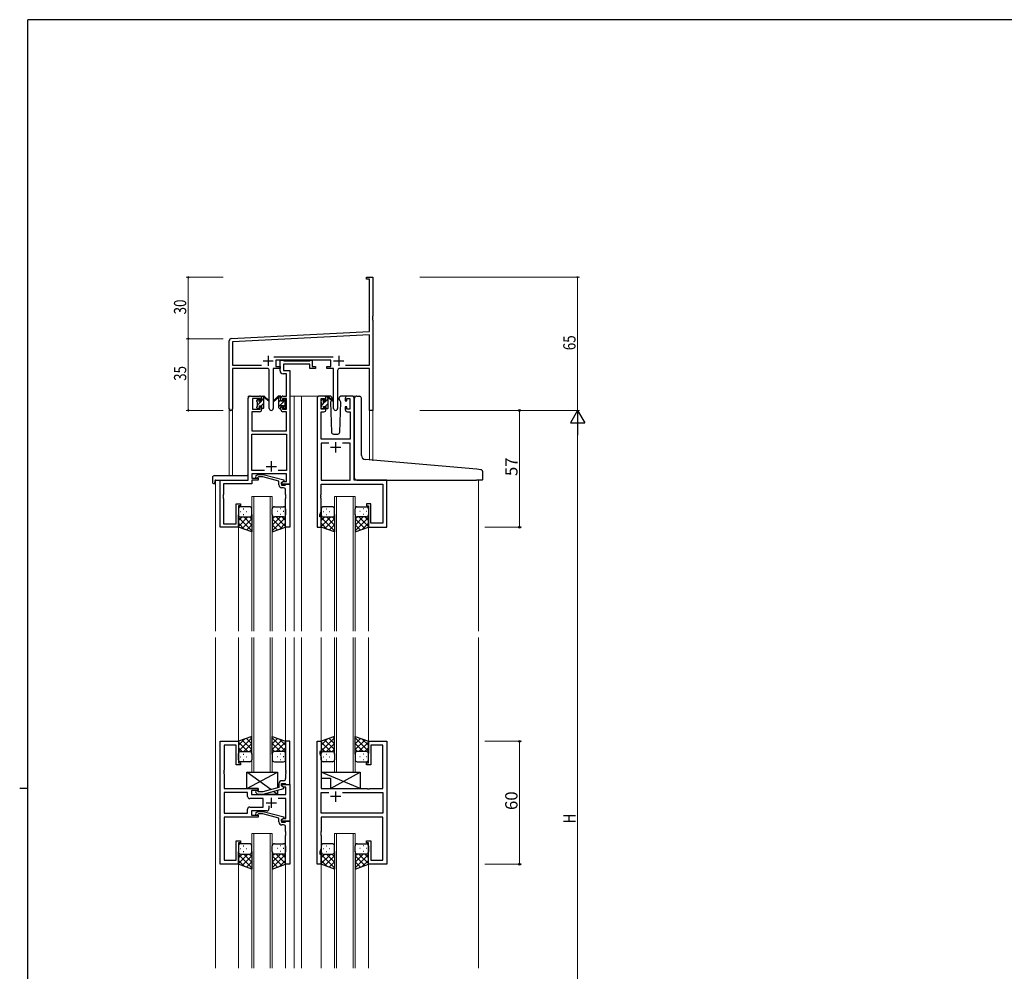
# Model space of a CAD drawing. Extents: x 0 to 1133, y 0 to 806.
# Drawn here: x 0 to 481, y 338 to 802 of the extents above; entities that cross this region are included whole.
import ezdxf

# ---------------------------------------------------------------- set-up
doc = ezdxf.new("R2010")
doc.units = 0
for name, color, linetype, lineweight in [('YKK_11', 7, 'CONTINUOUS', 30), ('YKK_12', 2, 'CONTINUOUS', 13), ('YKK_13', 4, 'CONTINUOUS', 30), ('YKK_D', 6, 'CONTINUOUS', 13)]:
    doc.layers.add(name, color=color, linetype=linetype, lineweight=lineweight)
doc.layers.add('YKK_ZWAK', color=7, linetype='CONTINUOUS')
doc.styles.get("Standard").update_dxf_attribs({"font": 'ROMANS.SHX', "bigfont": 'EXTFONT.SHX'})

# ---------------------------------------------------------------- blocks, each defined once
blk = doc.blocks.new('A201')
at = {"layer": 'YKK_ZWAK', "color": 254, "linetype": 'Continuous'}
for p, q in [((571, 410), (21, 410)), ((21, 35), (21, 410)), ((19, 222.5), (21, 222.5))]:
    blk.add_line(p, q, dxfattribs=at)

msp = doc.modelspace()

# ---------------------------------------------------------------- linework, layer by layer
at = {"layer": 'YKK_11', "color": 0, "linetype": 'ByBlock', "lineweight": -2}
for p, q in [((169.3, 676.28), (172.3, 676.28)), ((169.3, 675.38), (169.3, 676.28)), ((170.67, 675.38), (169.3, 675.38)), ((170.67, 649.87), (170.67, 675.38)), ((172.3, 676.28), (172.3, 657.24)), ((172.3, 657.24), (172.18, 657.06)), ((172.18, 657.06), (172.18, 656.51)), ((172.18, 656.51), (172.3, 656.33)), ((172.3, 656.24), (172.18, 656.06)), ((172.18, 656.06), (172.18, 655.51)), ((172.18, 655.51), (172.3, 655.33)), ((172.3, 656.33), (172.3, 656.24)), ((172.3, 655.33), (172.3, 611.28)), ((103.24, 646.33), (170.67, 649.87)), ((102.3, 612.1), (102.3, 645.33)), ((170.67, 648.23), (103.93, 644.74)), ((103.93, 644.74), (103.93, 633.41)), ((170.67, 633.41), (170.67, 648.23)), ((123.99, 637.41), (153, 637.41)), ((151.9, 635.78), (125.1, 635.78)), ((125.1, 635.78), (125.1, 632.78)), ((151.9, 632.78), (151.9, 635.78)), ((103.93, 633.41), (117.95, 633.41)), ((120.85, 631.78), (103.93, 631.78)), ((103.93, 631.78), (103.93, 612.1)), ((121.85, 612.23), (121.85, 630.78)), ((123.75, 631.78), (123.75, 612.23)), ((127.1, 631.78), (123.75, 631.78)), ((125.1, 632.78), (127.1, 632.78)), ((127.1, 632.78), (127.1, 631.78)), ((149.9, 632.78), (151.9, 632.78)), ((149.9, 631.78), (149.9, 632.78)), ((153.25, 631.78), (149.9, 631.78)), ((153.25, 612.23), (153.25, 631.78)), ((155.15, 630.78), (155.15, 612.23)), ((170.67, 631.78), (156.15, 631.78)), ((159.05, 633.41), (170.67, 633.41)), ((159.05, 633.41), (170.67, 633.41)), ((170.67, 611.28), (170.67, 631.78)), ((172.3, 611.28), (170.67, 611.28))]:
    msp.add_line(p, q, dxfattribs=at)
at = {"layer": 'YKK_11', "color": 2}
for p, q in [((118.8, 635.48), (123.8, 635.48)), ((121.3, 637.98), (121.3, 632.98)), ((153.2, 635.48), (158.2, 635.48)), ((155.7, 637.98), (155.7, 632.98))]:
    msp.add_line(p, q, dxfattribs=at)
at = {"layer": 'YKK_11', "linetype": 'ByBlock', "lineweight": -2, "ltscale": 0.5}
for p, q in [((127.1, 630.65), (127.1, 635.78)), ((127.1, 635.78), (128.43, 635.78)), ((128.43, 635.78), (128.7, 635.6)), ((128.7, 635.6), (128.88, 635.48)), ((128.88, 635.48), (141.54, 635.48)), ((141.54, 635.48), (141.72, 635.6)), ((141.72, 635.6), (142, 635.78)), ((142, 635.78), (142.7, 635.78)), ((142.7, 635.78), (142.7, 632.78)), ((141.7, 633.85), (128.73, 633.85)), ((128.73, 633.85), (128.73, 630.78)), ((128.73, 630.78), (131.8, 630.78)), ((131.8, 630.78), (131.8, 575.28)), ((141.7, 631.78), (141.7, 633.85)), ((144.4, 631.78), (141.7, 631.78)), ((142.7, 632.78), (144.4, 632.78)), ((144.4, 632.78), (144.4, 631.78)), ((130.17, 629.15), (128.6, 629.15)), ((130.17, 618.28), (130.17, 629.15)), ((111.6, 577.28), (111.6, 617.28)), ((112.6, 618.28), (117.1, 618.28)), ((117.3, 617.08), (113.6, 617.08)), ((113.6, 617.08), (113.6, 611.88)), ((117.3, 615.98), (117.3, 617.08)), ((118.1, 615.98), (117.3, 615.98)), ((118.1, 617.28), (118.1, 615.98)), ((127.5, 615.98), (127.5, 617.28)), ((128.3, 615.98), (127.5, 615.98)), ((130.17, 617.08), (128.3, 617.08)), ((128.3, 617.08), (128.3, 615.98)), ((128.5, 618.28), (130.17, 618.28)), ((130.17, 611.88), (130.17, 617.08)), ((145.2, 617.28), (145.2, 554.28)), ((148.5, 618.28), (146.2, 618.28)), ((147.2, 611.88), (147.2, 617.08)), ((147.2, 617.08), (148.7, 617.08)), ((148.7, 617.08), (148.7, 615.98)), ((148.7, 615.98), (149.5, 615.98)), ((149.5, 615.98), (149.5, 617.28)), ((158.9, 617.28), (158.9, 615.98)), ((158.9, 615.98), (159.7, 615.98)), ((159.7, 615.98), (159.7, 617.08)), ((159.7, 617.08), (161.2, 617.08)), ((162.2, 618.28), (159.9, 618.28)), ((161.2, 617.08), (161.2, 611.88)), ((163.2, 577.28), (163.2, 617.28)), ((117.1, 610.68), (113.23, 610.68)), ((113.23, 610.68), (113.23, 601.28)), ((113.6, 611.88), (117.3, 611.88)), ((117.3, 611.88), (117.3, 612.98)), ((117.3, 612.98), (118.1, 612.98)), ((118.1, 612.98), (118.1, 611.68)), ((127.5, 611.68), (127.5, 612.98)), ((127.5, 612.98), (128.3, 612.98)), ((128.3, 612.98), (128.3, 611.88)), ((128.3, 611.88), (130.17, 611.88)), ((130.17, 610.68), (128.5, 610.68)), ((130.17, 601.28), (130.17, 610.68)), ((147.13, 597.28), (147.13, 610.68)), ((147.13, 610.68), (148.5, 610.68)), ((148.7, 611.88), (147.2, 611.88)), ((149.5, 612.98), (148.7, 612.98)), ((148.7, 612.98), (148.7, 611.88)), ((149.5, 611.68), (149.5, 612.98)), ((159.7, 612.98), (158.9, 612.98)), ((158.9, 612.98), (158.9, 611.68)), ((159.7, 611.88), (159.7, 612.98)), ((161.2, 611.88), (159.7, 611.88)), ((159.9, 610.68), (161.27, 610.68)), ((161.27, 610.68), (161.27, 597.28)), ((113.23, 601.28), (130.17, 601.28)), ((113.23, 581.91), (113.23, 599.65)), ((113.23, 599.65), (130.17, 599.65)), ((130.17, 599.65), (130.17, 581.91)), ((161.27, 597.28), (147.13, 597.28)), ((150.85, 595.35), (147.13, 595.35)), ((150.85, 595.35), (147.13, 595.35)), ((147.13, 595.35), (147.13, 577.28)), ((161.27, 595.35), (157.55, 595.35)), ((161.27, 577.28), (161.27, 595.35)), ((119.44, 581.91), (113.23, 581.91)), ((119.44, 581.91), (113.23, 581.91)), ((130.17, 581.91), (126.15, 581.91)), ((97.8, 554.28), (97.8, 577.28)), ((97.8, 577.28), (111.6, 577.28)), ((130.17, 580.28), (113.23, 580.28)), ((113.23, 580.28), (113.23, 578.28)), ((113.23, 578.28), (116.4, 578.28)), ((116.4, 577.28), (113.23, 577.28)), ((113.23, 577.28), (113.23, 575.38)), ((115.27, 579.31), (116.05, 580.08)), ((116.05, 580.08), (118.89, 580.08)), ((116.54, 578.88), (116.12, 578.46)), ((116.4, 578.28), (116.4, 577.28)), ((118.73, 578.88), (116.54, 578.88)), ((126.5, 576.8), (118.73, 578.88)), ((118.89, 580.08), (129, 577.38)), ((126.5, 574.98), (126.5, 576.8)), ((129, 576.78), (127.8, 576.08)), ((129, 577.38), (129, 576.78)), ((130.17, 576.58), (130.17, 580.28)), ((147.13, 577.28), (161.27, 577.28)), ((179.2, 577.28), (163.2, 577.28)), ((179.2, 554.28), (179.2, 577.28)), ((113.23, 575.38), (99.43, 575.38)), ((99.43, 575.38), (99.43, 570.24)), ((127.8, 576.08), (128.66, 576.58)), ((127.8, 576.08), (127.8, 574.78)), ((127.8, 575.28), (127.8, 576.08)), ((131.8, 575.28), (127.8, 575.28)), ((127.8, 574.78), (129.6, 574.78)), ((128.8, 573.48), (128, 573.48)), ((128.66, 576.58), (130.17, 576.58)), ((129.6, 574.78), (129.8, 574.98)), ((129.8, 574.98), (130.1, 575.28)), ((129.8, 570.24), (129.8, 572.48)), ((130.1, 575.28), (131.8, 575.28)), ((131.8, 575.28), (131.8, 554.28)), ((147.13, 570.24), (147.13, 575.35)), ((147.13, 575.35), (177.27, 575.35)), ((177.27, 575.35), (177.27, 556.21)), ((99.43, 570.24), (99.31, 570.06)), ((99.31, 570.06), (99.31, 569.51)), ((99.31, 569.51), (99.43, 569.33)), ((99.43, 569.24), (99.31, 569.06)), ((99.31, 569.06), (99.31, 568.51)), ((99.31, 568.51), (99.43, 568.33)), ((99.43, 569.33), (99.43, 569.24)), ((99.43, 568.33), (99.43, 555.91)), ((129.92, 570.06), (129.8, 570.24)), ((129.8, 569.33), (129.92, 569.51)), ((129.8, 569.24), (129.8, 569.33)), ((129.92, 569.06), (129.8, 569.24)), ((129.8, 568.33), (129.92, 568.51)), ((129.8, 554.28), (129.8, 568.33)), ((129.92, 569.51), (129.92, 570.06)), ((129.92, 568.51), (129.92, 569.06)), ((147.01, 570.06), (147.13, 570.24)), ((147.01, 569.51), (147.01, 570.06)), ((147.13, 569.33), (147.01, 569.51)), ((147.01, 569.06), (147.13, 569.24)), ((147.01, 568.51), (147.01, 569.06)), ((147.13, 568.33), (147.01, 568.51)), ((147.13, 569.24), (147.13, 569.33)), ((147.13, 562.01), (147.13, 568.33)), ((105.6, 555.91), (105.6, 565.78)), ((105.6, 565.78), (107.8, 565.78)), ((107.8, 564.78), (106.8, 564.78)), ((106.8, 564.78), (106.8, 554.28)), ((107.8, 565.78), (107.8, 564.78)), ((171.4, 565.78), (169.2, 565.78)), ((169.2, 565.78), (169.2, 564.78)), ((169.2, 564.78), (170.2, 564.78)), ((170.2, 564.78), (170.2, 554.28)), ((171.4, 556.21), (171.4, 565.78)), ((146.5, 560.28), (147.13, 562.01)), ((146.5, 559.28), (146.5, 560.28)), ((147.2, 559.28), (146.5, 559.28)), ((147.2, 554.28), (147.2, 559.28)), ((106.8, 554.28), (97.8, 554.28)), ((99.43, 555.91), (105.6, 555.91)), ((131.8, 554.28), (129.8, 554.28)), ((145.2, 554.28), (147.2, 554.28)), ((170.2, 554.28), (179.2, 554.28)), ((177.27, 556.21), (171.4, 556.21)), ((97.8, 389.78), (97.8, 449.78)), ((97.8, 449.78), (106.8, 449.78)), ((105.6, 447.85), (99.73, 447.85)), ((99.73, 447.85), (99.73, 435.74)), ((105.6, 438.28), (105.6, 447.85)), ((106.8, 449.78), (106.8, 439.28)), ((131.8, 449.78), (129.8, 449.78)), ((129.8, 449.78), (129.8, 435.74)), ((131.8, 428.78), (131.8, 449.78)), ((145.2, 389.78), (145.2, 449.78)), ((145.2, 449.78), (147.2, 449.78)), ((147.2, 449.78), (147.2, 444.78)), ((170.2, 439.28), (170.2, 449.78)), ((170.2, 449.78), (179.2, 449.78)), ((177.27, 447.85), (171.4, 447.85)), ((171.4, 447.85), (171.4, 438.28)), ((177.27, 426.78), (177.27, 447.85)), ((179.2, 449.78), (179.2, 389.78)), ((147.2, 444.78), (146.5, 444.78)), ((146.5, 444.78), (146.5, 443.78)), ((146.5, 443.78), (147.13, 442.05)), ((107.8, 438.28), (105.6, 438.28)), ((106.8, 439.28), (107.8, 439.28)), ((107.8, 439.28), (107.8, 438.28)), ((147.13, 442.05), (147.13, 426.78)), ((169.2, 438.28), (169.2, 439.28)), ((169.2, 439.28), (170.2, 439.28)), ((171.4, 438.28), (169.2, 438.28)), ((99.73, 435.74), (99.61, 435.56)), ((99.61, 435.56), (99.61, 435.01)), ((99.61, 435.01), (99.73, 434.83)), ((99.73, 434.74), (99.61, 434.56)), ((99.61, 434.56), (99.61, 434.01)), ((99.61, 434.01), (99.73, 433.83)), ((99.73, 434.83), (99.73, 434.74)), ((99.73, 433.83), (99.73, 426.78)), ((129.8, 435.74), (129.92, 435.56)), ((129.92, 435.01), (129.8, 434.83)), ((129.8, 434.83), (129.8, 434.74)), ((129.8, 434.74), (129.92, 434.56)), ((129.92, 434.01), (129.8, 433.83)), ((129.8, 433.83), (129.8, 431.58)), ((129.92, 435.56), (129.92, 435.01)), ((129.92, 434.56), (129.92, 434.01)), ((126.5, 429.08), (126.5, 427.26)), ((127.8, 427.98), (127.8, 429.28)), ((127.8, 429.28), (129.6, 429.28)), ((127.8, 427.98), (127.8, 428.78)), ((127.8, 428.78), (131.8, 428.78)), ((128.66, 427.48), (127.8, 427.98)), ((129, 427.29), (127.8, 427.98)), ((128.8, 430.58), (128, 430.58)), ((129.6, 429.28), (129.8, 429.08)), ((129.8, 429.08), (130.1, 428.78)), ((130.1, 428.78), (131.8, 428.78)), ((131.8, 428.78), (131.8, 410.78)), ((99.73, 426.78), (116.4, 426.78)), ((111.27, 424.85), (99.73, 424.85)), ((111.27, 424.85), (99.73, 424.85)), ((99.73, 424.85), (99.73, 414.71)), ((111.27, 422.85), (111.27, 424.85)), ((116.4, 425.78), (113.2, 425.78)), ((113.2, 425.78), (113.2, 423.78)), ((113.2, 423.78), (129.87, 423.78)), ((115.27, 424.76), (116.05, 423.98)), ((116.05, 423.98), (118.89, 423.98)), ((116.54, 425.18), (116.12, 425.61)), ((116.4, 426.78), (116.4, 425.78)), ((118.74, 425.18), (116.54, 425.18)), ((126.5, 427.26), (118.74, 425.18)), ((118.89, 423.98), (129, 426.69)), ((129.87, 427.48), (128.66, 427.48)), ((129, 426.69), (129, 427.29)), ((129.87, 423.78), (129.87, 427.48)), ((147.13, 426.78), (169.53, 426.78)), ((147.13, 414.71), (147.13, 424.85)), ((147.13, 424.85), (150.85, 424.85)), ((157.55, 424.85), (177.27, 424.85)), ((157.55, 424.85), (177.27, 424.85)), ((169.53, 426.78), (169.72, 426.64)), ((169.72, 426.64), (170.68, 426.64)), ((170.68, 426.64), (170.87, 426.78)), ((170.87, 426.78), (177.27, 426.78)), ((177.27, 424.85), (177.27, 414.71)), ((118.8, 421.85), (112.27, 421.85)), ((118.8, 417.71), (118.8, 421.85)), ((121.65, 418.22), (121.65, 416.78)), ((129.87, 421.85), (126.15, 421.85)), ((129.87, 412.08), (129.87, 421.85)), ((99.73, 414.71), (111.27, 414.71)), ((111.27, 414.71), (111.27, 416.71)), ((112.27, 417.71), (118.8, 417.71)), ((120.65, 415.78), (113.2, 415.78)), ((113.2, 415.78), (113.2, 413.78)), ((113.2, 413.78), (116.4, 413.78)), ((115.27, 414.81), (116.05, 415.58)), ((116.05, 415.58), (118.89, 415.58)), ((116.54, 414.38), (116.12, 413.96)), ((116.4, 413.78), (116.4, 412.78)), ((118.73, 414.38), (116.54, 414.38)), ((126.5, 412.3), (118.73, 414.38)), ((118.89, 415.58), (129, 412.88)), ((177.27, 414.71), (147.13, 414.71)), ((116.4, 412.78), (99.73, 412.78)), ((99.73, 412.78), (99.73, 391.71)), ((126.5, 410.48), (126.5, 412.3)), ((129, 412.28), (127.8, 411.58)), ((127.8, 411.58), (128.66, 412.08)), ((127.8, 410.78), (127.8, 411.58)), ((127.8, 411.58), (127.8, 410.28)), ((131.8, 410.78), (127.8, 410.78)), ((127.8, 410.28), (129.6, 410.28)), ((128.8, 408.98), (128, 408.98)), ((128.66, 412.08), (129.87, 412.08)), ((129, 412.88), (129, 412.28)), ((129.6, 410.28), (129.8, 410.48)), ((129.8, 410.48), (130.1, 410.78)), ((130.1, 410.78), (131.8, 410.78)), ((131.8, 410.78), (131.8, 389.78)), ((177.27, 412.78), (147.13, 412.78)), ((147.13, 412.78), (147.13, 405.74)), ((177.27, 391.71), (177.27, 412.78)), ((129.8, 405.74), (129.8, 407.98)), ((129.92, 405.56), (129.8, 405.74)), ((129.8, 404.83), (129.92, 405.01)), ((129.8, 404.74), (129.8, 404.83)), ((129.92, 404.56), (129.8, 404.74)), ((129.8, 403.83), (129.92, 404.01)), ((129.8, 389.78), (129.8, 403.83)), ((129.92, 405.01), (129.92, 405.56)), ((129.92, 404.01), (129.92, 404.56)), ((147.13, 405.74), (147.01, 405.56)), ((147.01, 405.56), (147.01, 405.01)), ((147.01, 405.01), (147.13, 404.83)), ((147.13, 404.74), (147.01, 404.56)), ((147.01, 404.56), (147.01, 404.01)), ((147.01, 404.01), (147.13, 403.83)), ((147.13, 404.83), (147.13, 404.74)), ((147.13, 403.83), (147.13, 397.51)), ((105.6, 391.71), (105.6, 401.28)), ((105.6, 401.28), (107.8, 401.28)), ((107.8, 400.28), (106.8, 400.28)), ((106.8, 400.28), (106.8, 389.78)), ((107.8, 401.28), (107.8, 400.28)), ((169.2, 400.28), (169.2, 401.28)), ((169.2, 401.28), (171.4, 401.28)), ((170.2, 400.28), (169.2, 400.28)), ((170.2, 389.78), (170.2, 400.28)), ((171.4, 401.28), (171.4, 391.71)), ((147.13, 397.51), (146.5, 395.78)), ((146.5, 395.78), (146.5, 394.78)), ((146.5, 394.78), (147.2, 394.78)), ((147.2, 394.78), (147.2, 389.78)), ((106.8, 389.78), (97.8, 389.78)), ((99.73, 391.71), (105.6, 391.71)), ((131.8, 389.78), (129.8, 389.78)), ((147.2, 389.78), (145.2, 389.78)), ((179.2, 389.78), (170.2, 389.78)), ((171.4, 391.71), (177.27, 391.71))]:
    msp.add_line(p, q, dxfattribs=at)
at = {"layer": 'YKK_11', "ltscale": 0.5}
for p, q in [((151.7, 593.28), (156.7, 593.28)), ((154.2, 595.78), (154.2, 590.78)), ((122.8, 586.48), (122.8, 581.48)), ((120.3, 583.98), (125.3, 583.98)), ((154.2, 425.28), (154.2, 420.28)), ((120.3, 419.78), (125.3, 419.78)), ((122.8, 422.28), (122.8, 417.28)), ((156.7, 422.78), (151.7, 422.78))]:
    msp.add_line(p, q, dxfattribs=at)
at = {"layer": 'YKK_11', "color": 0, "linetype": 'ByBlock', "lineweight": -2}
for centre, radius, start, end in [((103.3, 645.33), 1, 93, 180), ((120.85, 630.78), 1, 0, 90), ((156.15, 630.78), 1, 90, 180), ((103.11, 612.1), 0.815, 180, 0), ((122.8, 612.23), 0.95, 180, 0), ((154.2, 612.23), 0.95, 180, 0)]:
    msp.add_arc(centre, radius, start, end, dxfattribs=at)
at = {"layer": 'YKK_11', "linetype": 'ByBlock', "lineweight": -2, "ltscale": 0.5}
for centre, radius, start, end in [((128.6, 630.65), 1.5, 180, 270), ((112.6, 617.28), 1, 90, 180), ((117.1, 617.28), 1, 0, 90), ((128.5, 617.28), 1, 90, 180), ((146.2, 617.28), 1, 90, 180), ((148.5, 617.28), 1, 0, 90), ((159.9, 617.28), 1, 90, 180), ((162.2, 617.28), 1, 0, 90), ((117.1, 611.68), 1, 270, 360), ((128.5, 611.68), 1, 180, 270), ((148.5, 611.68), 1, 270, 360), ((159.9, 611.68), 1, 180, 270), ((115.7, 578.88), 0.6, 135, 315), ((128, 574.98), 1.5, 180, 270), ((128.8, 572.48), 1, 0, 90), ((128, 429.08), 1.5, 90, 180), ((128.8, 431.58), 1, 270, 360), ((115.7, 425.18), 0.6, 45, 225), ((112.27, 422.85), 1, 180, 270), ((112.27, 416.71), 1, 90, 180), ((115.7, 414.38), 0.6, 135, 315), ((120.65, 416.78), 1, 270, 360), ((128, 410.48), 1.5, 180, 270), ((128.8, 407.98), 1, 0, 90)]:
    msp.add_arc(centre, radius, start, end, dxfattribs=at)
at = {"layer": 'YKK_12', "ltscale": 1.5}
for p, q in [((111.6, 577.58), (111.6, 618.28)), ((114.8, 618.28), (111.6, 618.28)), ((131.8, 618.28), (136.4, 618.28)), ((134, 618.28), (134, 503.53)), ((136.4, 618.28), (146.2, 618.28)), ((137.5, 618.28), (137.5, 503.53)), ((162.2, 618.28), (164.27, 618.28)), ((102.3, 612.1), (102.3, 579.47)), ((103.93, 612.1), (103.93, 579.47)), ((170.67, 611.28), (170.67, 586.99)), ((172.3, 611.28), (170.67, 611.28)), ((172.3, 611.28), (172.3, 586.75)), ((95.6, 577.28), (95.6, 503.53)), ((98.1, 577.28), (95.6, 577.28)), ((178.9, 577.28), (181.4, 577.28)), ((224, 577.28), (224, 503.53)), ((113.3, 503.53), (113.3, 569.28)), ((113.3, 569.28), (123.3, 569.28)), ((114.3, 569.28), (114.3, 503.53)), ((122.3, 503.53), (122.3, 569.28)), ((123.3, 569.28), (123.3, 503.53)), ((153.7, 503.53), (153.7, 569.28)), ((153.7, 569.28), (163.7, 569.28)), ((154.7, 569.28), (154.7, 503.53)), ((162.7, 503.53), (162.7, 569.28)), ((163.7, 569.28), (163.7, 503.53)), ((106.8, 554.78), (106.8, 503.53)), ((129.8, 554.78), (129.8, 503.53)), ((147.2, 554.78), (147.2, 503.53)), ((170.2, 554.78), (170.2, 503.53)), ((95.6, 500.53), (95.6, 339.03)), ((106.8, 500.53), (106.8, 449.78)), ((113.3, 500.53), (113.3, 434.78)), ((114.3, 434.78), (114.3, 500.53)), ((122.3, 500.53), (122.3, 434.78)), ((123.3, 434.78), (123.3, 500.53)), ((129.8, 500.53), (129.8, 449.78)), ((134, 500.53), (134, 339.03)), ((137.5, 500.53), (137.5, 339.03)), ((147.2, 500.53), (147.2, 449.28)), ((153.7, 500.53), (153.7, 434.78)), ((154.7, 434.78), (154.7, 500.53)), ((162.7, 500.53), (162.7, 434.78)), ((163.7, 434.78), (163.7, 500.53)), ((170.2, 500.53), (170.2, 449.28)), ((224, 500.53), (224, 339.03)), ((113.3, 434.78), (123.3, 434.78)), ((153.7, 434.78), (163.7, 434.78)), ((113.3, 339.03), (113.3, 404.78)), ((113.3, 404.78), (123.3, 404.78)), ((114.3, 404.78), (114.3, 339.03)), ((122.3, 339.03), (122.3, 404.78)), ((123.3, 404.78), (123.3, 339.03)), ((153.7, 339.03), (153.7, 404.78)), ((153.7, 404.78), (163.7, 404.78)), ((154.7, 404.78), (154.7, 339.03)), ((162.7, 339.03), (162.7, 404.78)), ((163.7, 404.78), (163.7, 339.03)), ((106.8, 389.78), (106.8, 339.03)), ((129.8, 389.78), (129.8, 339.03)), ((147.2, 390.28), (147.2, 339.03)), ((170.2, 390.28), (170.2, 339.03))]:
    msp.add_line(p, q, dxfattribs=at)
at = {"layer": 'YKK_13', "linetype": 'Continuous', "lineweight": -3, "ltscale": 1.5}
for p, q in [((115.8, 615.97), (116.76, 616.94)), ((116, 613.93), (117.95, 615.88)), ((118.1, 616.03), (119.1, 617.03)), ((126.5, 615.45), (127.5, 616.45)), ((126.5, 613.2), (129.7, 616.4)), ((126.57, 617.77), (127.09, 618.28)), ((147.2, 615.94), (148.04, 616.78)), ((147.4, 613.9), (149.18, 615.68)), ((149.5, 616), (150.5, 617)), ((116.6, 612.28), (116.9, 612.58)), ((117.8, 613.48), (119.1, 614.78)), ((118.85, 612.29), (119.09, 612.53)), ((128.7, 613.16), (129.6, 614.06)), ((147.83, 612.08), (148.3, 612.55)), ((149.03, 613.28), (150.5, 614.75)), ((150.07, 612.08), (150.5, 612.51))]:
    msp.add_line(p, q, dxfattribs=at)
at = {"layer": 'YKK_13', "ltscale": 1.5}
for p, q in [((115.8, 615.58), (115.8, 616.18)), ((115.88, 616.4), (116.38, 616.9)), ((116, 613.28), (116, 615.38)), ((116.9, 616.68), (116.9, 616.34)), ((117.36, 615.88), (118.1, 615.88)), ((118.1, 615.88), (118.1, 617.98)), ((118.4, 618.28), (119.19, 618.28)), ((119.1, 617.78), (119.1, 618.28)), ((119.1, 612.58), (119.1, 617.18)), ((119.38, 618.21), (121.56, 616.17)), ((121.53, 615.82), (119.39, 617.52)), ((126.21, 618.21), (124.03, 616.17)), ((126.21, 618.21), (124.03, 616.17)), ((124.06, 615.82), (126.2, 617.52)), ((124.06, 615.82), (126.2, 617.52)), ((127.2, 618.28), (126.4, 618.28)), ((127.2, 618.28), (126.41, 618.28)), ((126.5, 617.78), (126.5, 618.28)), ((126.5, 617.78), (126.5, 618.28)), ((126.5, 612.58), (126.5, 617.18)), ((126.5, 612.58), (126.5, 617.18)), ((127.5, 615.88), (127.5, 617.98)), ((127.5, 615.88), (127.5, 617.98)), ((128.23, 615.88), (127.5, 615.88)), ((128.23, 615.88), (127.5, 615.88)), ((128.7, 616.68), (128.7, 616.34)), ((128.7, 616.68), (128.7, 616.34)), ((129.71, 616.4), (129.21, 616.9)), ((129.71, 616.4), (129.21, 616.9)), ((129.6, 613.28), (129.6, 615.38)), ((129.6, 613.28), (129.6, 615.38)), ((129.8, 615.58), (129.8, 616.18)), ((129.8, 615.58), (129.8, 616.18)), ((147.2, 615.38), (147.2, 615.98)), ((147.28, 616.2), (147.78, 616.7)), ((147.4, 613.08), (147.4, 615.18)), ((148.3, 616.48), (148.3, 616.14)), ((151.48, 618.28), (148.5, 618.28)), ((148.76, 615.68), (149.5, 615.68)), ((149.5, 615.68), (149.5, 617.78)), ((149.8, 618.08), (150.59, 618.08)), ((150.5, 617.58), (150.5, 618.08)), ((150.5, 612.38), (150.5, 616.98)), ((150.78, 618.01), (152.96, 615.97)), ((152.93, 615.62), (150.79, 617.32)), ((152.18, 616.22), (151.65, 615.32)), ((151.65, 615.32), (152.16, 600.75)), ((152.5, 616.78), (152.35, 616.53)), ((152.48, 617.32), (152.5, 616.78)), ((155.89, 616.78), (155.91, 617.32)), ((156.21, 616.22), (155.89, 616.78)), ((156.74, 615.32), (156.21, 616.22)), ((156.23, 600.75), (156.74, 615.32)), ((159.9, 618.28), (156.91, 618.28)), ((163.5, 587.75), (163.5, 617.31)), ((164.58, 618.31), (165.8, 618.2)), ((165.88, 618.19), (165.8, 618.2)), ((166.8, 589.3), (166.8, 617.2)), ((115.8, 612.58), (115.8, 613.08)), ((116.6, 612.28), (116.1, 612.28)), ((116.9, 613.48), (116.9, 612.58)), ((116.9, 613.48), (118.1, 613.48)), ((118.1, 613.48), (118.1, 612.58)), ((118.8, 612.28), (118.4, 612.28)), ((126.8, 612.28), (127.2, 612.28)), ((126.8, 612.28), (127.2, 612.28)), ((128.7, 613.48), (127.5, 613.48)), ((127.5, 613.48), (127.5, 612.58)), ((128.7, 613.48), (127.5, 613.48)), ((127.5, 613.48), (127.5, 612.58)), ((128.7, 613.48), (128.7, 612.58)), ((128.7, 613.48), (128.7, 612.58)), ((129, 612.28), (129.5, 612.28)), ((129, 612.28), (129.5, 612.28)), ((129.8, 612.58), (129.8, 613.08)), ((129.8, 612.58), (129.8, 613.08)), ((147.2, 612.38), (147.2, 612.88)), ((148, 612.08), (147.5, 612.08)), ((148.3, 613.28), (148.3, 612.38)), ((148.3, 613.28), (149.5, 613.28)), ((149.5, 613.28), (149.5, 612.38)), ((150.2, 612.08), (149.8, 612.08)), ((153.16, 599.78), (155.23, 599.78)), ((163.5, 578.28), (163.5, 587.75)), ((223.08, 582.54), (168.62, 587.3)), ((225.08, 582.36), (223.08, 582.54)), ((94.11, 578.47), (94.11, 576.1)), ((95.11, 579.47), (111.1, 579.47)), ((95.3, 576.98), (95.3, 576.09)), ((95.6, 577.28), (111.1, 577.28)), ((111.6, 578.47), (111.6, 578.97)), ((111.6, 577.78), (111.6, 578.47)), ((164.5, 577.28), (223, 577.28)), ((225.7, 577.28), (223, 577.28)), ((226, 577.58), (226, 581.37)), ((95.11, 575.59), (95.3, 575.59)), ((95.3, 575.59), (95.3, 576.09)), ((106.8, 563.28), (106.8, 560.28)), ((112.3, 564.28), (107.8, 564.28)), ((109.13, 563.34), (109.33, 563.34)), ((113.3, 560.28), (113.3, 563.28)), ((123.3, 560.28), (123.3, 563.28)), ((124.3, 564.28), (128.8, 564.28)), ((127.46, 563.34), (127.26, 563.34)), ((129.8, 563.28), (129.8, 560.28)), ((147.2, 563.28), (147.2, 560.28)), ((152.7, 564.28), (148.2, 564.28)), ((149.53, 563.34), (149.73, 563.34)), ((153.7, 560.28), (153.7, 563.28)), ((163.7, 560.28), (163.7, 563.28)), ((164.7, 564.28), (169.2, 564.28)), ((167.86, 563.34), (167.66, 563.34)), ((170.2, 563.28), (170.2, 560.28)), ((106.8, 554.28), (106.8, 560.28)), ((111.42, 559.28), (106.8, 554.66)), ((108.59, 559.28), (106.8, 557.49)), ((106.8, 559.02), (113.3, 552.52)), ((107.72, 561.92), (107.92, 561.92)), ((107.8, 559.28), (111.4, 559.28)), ((108.2, 559.28), (112.3, 559.28)), ((113.3, 558.34), (108.6, 553.64)), ((109.13, 560.51), (109.33, 560.51)), ((109.36, 559.28), (113.3, 555.34)), ((110.75, 561.92), (110.95, 561.92)), ((112.18, 559.28), (113.3, 558.17)), ((113.3, 560.51), (113.3, 551.96)), ((123.3, 560.51), (123.3, 551.96)), ((127.24, 559.28), (123.3, 555.34)), ((124.41, 559.28), (123.3, 558.17)), ((129.8, 559.02), (123.3, 552.52)), ((123.3, 558.33), (127.99, 553.64)), ((128.4, 559.28), (124.3, 559.28)), ((125.18, 559.28), (129.8, 554.66)), ((128.8, 559.28), (125.2, 559.28)), ((125.85, 561.92), (125.65, 561.92)), ((127.46, 560.51), (127.26, 560.51)), ((128, 559.28), (129.8, 557.49)), ((128.88, 561.92), (128.68, 561.92)), ((129.8, 554.28), (129.8, 560.28)), ((147.2, 554.28), (147.2, 560.28)), ((151.82, 559.28), (147.2, 554.66)), ((148.99, 559.28), (147.2, 557.49)), ((147.2, 559.02), (153.7, 552.52)), ((148.12, 561.92), (148.32, 561.92)), ((148.2, 559.28), (151.8, 559.28)), ((148.6, 559.28), (152.7, 559.28)), ((153.7, 558.34), (149, 553.64)), ((149.53, 560.51), (149.73, 560.51)), ((149.76, 559.28), (153.7, 555.34)), ((151.15, 561.92), (151.35, 561.92)), ((152.58, 559.28), (153.7, 558.17)), ((153.7, 560.51), (153.7, 551.96)), ((163.7, 560.51), (163.7, 551.96)), ((167.64, 559.28), (163.7, 555.34)), ((164.81, 559.28), (163.7, 558.17)), ((170.2, 559.02), (163.7, 552.52)), ((163.7, 558.33), (168.39, 553.64)), ((168.8, 559.28), (164.7, 559.28)), ((165.58, 559.28), (170.2, 554.66)), ((169.2, 559.28), (165.6, 559.28)), ((166.25, 561.92), (166.05, 561.92)), ((167.86, 560.51), (167.66, 560.51)), ((168.4, 559.28), (170.2, 557.49)), ((169.28, 561.92), (169.08, 561.92)), ((170.2, 554.28), (170.2, 560.28)), ((106.8, 556.19), (109.76, 553.23)), ((113.3, 551.96), (106.8, 554.28)), ((113.3, 555.51), (110.68, 552.89)), ((123.3, 555.51), (125.91, 552.89)), ((123.3, 551.96), (129.8, 554.28)), ((129.8, 556.19), (126.84, 553.23)), ((147.2, 556.19), (150.16, 553.23)), ((153.7, 551.96), (147.2, 554.28)), ((153.7, 555.51), (151.08, 552.89)), ((163.7, 555.51), (166.31, 552.89)), ((163.7, 551.96), (170.2, 554.28)), ((170.2, 556.19), (167.24, 553.23)), ((113.3, 552.68), (112.77, 552.15)), ((153.7, 552.68), (153.17, 552.15)), ((113.3, 452.11), (106.8, 449.78)), ((113.3, 451.39), (112.77, 451.92)), ((113.3, 443.56), (113.3, 452.11)), ((123.3, 443.56), (123.3, 452.11)), ((123.3, 452.11), (129.8, 449.78)), ((153.7, 452.11), (147.2, 449.78)), ((153.7, 451.39), (153.17, 451.92)), ((153.7, 443.56), (153.7, 452.11)), ((163.7, 443.56), (163.7, 452.11)), ((163.7, 452.11), (170.2, 449.78)), ((106.8, 445.05), (113.3, 451.55)), ((106.8, 447.88), (109.76, 450.84)), ((106.8, 449.78), (106.8, 443.78)), ((111.42, 444.78), (106.8, 449.4)), ((113.3, 445.73), (108.6, 450.43)), ((109.36, 444.78), (113.3, 448.72)), ((113.3, 448.56), (110.68, 451.17)), ((129.8, 445.05), (123.3, 451.55)), ((123.3, 448.56), (125.91, 451.17)), ((123.3, 445.73), (127.99, 450.43)), ((127.24, 444.78), (123.3, 448.72)), ((125.18, 444.78), (129.8, 449.4)), ((129.8, 447.88), (126.84, 450.84)), ((129.8, 449.78), (129.8, 443.78)), ((147.2, 445.05), (153.7, 451.55)), ((147.2, 447.88), (150.16, 450.84)), ((147.2, 449.78), (147.2, 443.78)), ((151.82, 444.78), (147.2, 449.4)), ((153.7, 445.73), (149, 450.43)), ((149.76, 444.78), (153.7, 448.72)), ((153.7, 448.56), (151.08, 451.17)), ((170.2, 445.05), (163.7, 451.55)), ((163.7, 448.56), (166.31, 451.17)), ((163.7, 445.73), (168.39, 450.43)), ((167.64, 444.78), (163.7, 448.72)), ((165.58, 444.78), (170.2, 449.4)), ((170.2, 447.88), (167.24, 450.84)), ((170.2, 449.78), (170.2, 443.78)), ((108.59, 444.78), (106.8, 446.58)), ((106.8, 440.78), (106.8, 443.78)), ((107.8, 444.78), (111.4, 444.78)), ((108.2, 444.78), (112.3, 444.78)), ((109.13, 443.56), (109.33, 443.56)), ((112.18, 444.78), (113.3, 445.9)), ((113.3, 443.78), (113.3, 440.78)), ((124.41, 444.78), (123.3, 445.9)), ((123.3, 443.78), (123.3, 440.78)), ((128.4, 444.78), (124.3, 444.78)), ((128.8, 444.78), (125.2, 444.78)), ((127.46, 443.56), (127.26, 443.56)), ((128, 444.78), (129.8, 446.58)), ((129.8, 440.78), (129.8, 443.78)), ((148.99, 444.78), (147.2, 446.58)), ((147.2, 440.78), (147.2, 443.78)), ((148.2, 444.78), (151.8, 444.78)), ((148.6, 444.78), (152.7, 444.78)), ((149.53, 443.56), (149.73, 443.56)), ((152.58, 444.78), (153.7, 445.9)), ((153.7, 443.78), (153.7, 440.78)), ((164.81, 444.78), (163.7, 445.9)), ((163.7, 443.78), (163.7, 440.78)), ((168.8, 444.78), (164.7, 444.78)), ((169.2, 444.78), (165.6, 444.78)), ((167.86, 443.56), (167.66, 443.56)), ((168.4, 444.78), (170.2, 446.58)), ((170.2, 440.78), (170.2, 443.78)), ((107.72, 442.15), (107.92, 442.15)), ((112.3, 439.78), (107.8, 439.78)), ((109.13, 440.73), (109.33, 440.73)), ((110.75, 442.15), (110.95, 442.15)), ((124.3, 439.78), (128.8, 439.78)), ((125.85, 442.15), (125.65, 442.15)), ((127.46, 440.73), (127.26, 440.73)), ((128.88, 442.15), (128.68, 442.15)), ((148.12, 442.15), (148.32, 442.15)), ((152.7, 439.78), (148.2, 439.78)), ((149.53, 440.73), (149.73, 440.73)), ((151.15, 442.15), (151.35, 442.15)), ((164.7, 439.78), (169.2, 439.78)), ((166.25, 442.15), (166.05, 442.15)), ((167.86, 440.73), (167.66, 440.73)), ((169.28, 442.15), (169.08, 442.15)), ((110.9, 426.78), (125.9, 434.78)), ((122.58, 426.21), (110.9, 434.78)), ((110.9, 426.78), (110.9, 434.78)), ((110.9, 434.78), (125.9, 434.78)), ((125.9, 434.78), (125.9, 427.1)), ((166.13, 426.78), (147.13, 434.78)), ((147.13, 434.78), (166.13, 434.78)), ((147.13, 434.78), (147.13, 431.78)), ((151.63, 426.78), (166.13, 434.78)), ((166.13, 434.78), (166.13, 426.78)), ((147.13, 431.78), (151.63, 431.78)), ((151.63, 431.78), (151.63, 426.78)), ((116.4, 426.78), (110.9, 426.78)), ((116.4, 425.33), (116.4, 426.78)), ((116.4, 423.78), (116.4, 423.98)), ((125.9, 423.78), (116.4, 423.78)), ((125.9, 423.78), (123.82, 425.3)), ((125.9, 425.86), (125.9, 423.78)), ((151.63, 426.78), (166.13, 426.78)), ((112.3, 399.78), (107.8, 399.78)), ((124.3, 399.78), (128.8, 399.78)), ((152.7, 399.78), (148.2, 399.78)), ((164.7, 399.78), (169.2, 399.78)), ((106.8, 398.78), (106.8, 395.78)), ((106.8, 389.78), (106.8, 395.78)), ((111.42, 394.78), (106.8, 390.16)), ((108.59, 394.78), (106.8, 392.99)), ((106.8, 394.52), (113.3, 388.02)), ((107.72, 397.42), (107.92, 397.42)), ((107.8, 394.78), (111.4, 394.78)), ((108.2, 394.78), (112.3, 394.78)), ((109.13, 398.84), (109.33, 398.84)), ((109.13, 396.01), (109.33, 396.01)), ((109.36, 394.78), (113.3, 390.84)), ((110.75, 397.42), (110.95, 397.42)), ((112.18, 394.78), (113.3, 393.67)), ((113.3, 395.78), (113.3, 398.78)), ((113.3, 396.01), (113.3, 387.46)), ((123.3, 395.78), (123.3, 398.78)), ((123.3, 396.01), (123.3, 387.46)), ((127.24, 394.78), (123.3, 390.84)), ((124.41, 394.78), (123.3, 393.67)), ((129.8, 394.52), (123.3, 388.02)), ((128.4, 394.78), (124.3, 394.78)), ((125.18, 394.78), (129.8, 390.16)), ((128.8, 394.78), (125.2, 394.78)), ((125.85, 397.42), (125.65, 397.42)), ((127.46, 398.84), (127.26, 398.84)), ((127.46, 396.01), (127.26, 396.01)), ((128, 394.78), (129.8, 392.99)), ((128.88, 397.42), (128.68, 397.42)), ((129.8, 398.78), (129.8, 395.78)), ((129.8, 389.78), (129.8, 395.78)), ((147.2, 398.78), (147.2, 395.78)), ((147.2, 389.78), (147.2, 395.78)), ((151.82, 394.78), (147.2, 390.16)), ((148.99, 394.78), (147.2, 392.99)), ((147.2, 394.52), (153.7, 388.02)), ((148.12, 397.42), (148.32, 397.42)), ((148.2, 394.78), (151.8, 394.78)), ((148.6, 394.78), (152.7, 394.78)), ((149.53, 398.84), (149.73, 398.84)), ((149.53, 396.01), (149.73, 396.01)), ((149.76, 394.78), (153.7, 390.84)), ((151.15, 397.42), (151.35, 397.42)), ((152.58, 394.78), (153.7, 393.67)), ((153.7, 395.78), (153.7, 398.78)), ((153.7, 396.01), (153.7, 387.46)), ((163.7, 395.78), (163.7, 398.78)), ((163.7, 396.01), (163.7, 387.46)), ((167.64, 394.78), (163.7, 390.84)), ((164.81, 394.78), (163.7, 393.67)), ((170.2, 394.52), (163.7, 388.02)), ((168.8, 394.78), (164.7, 394.78)), ((165.58, 394.78), (170.2, 390.16)), ((169.2, 394.78), (165.6, 394.78)), ((166.25, 397.42), (166.05, 397.42)), ((167.86, 398.84), (167.66, 398.84)), ((167.86, 396.01), (167.66, 396.01)), ((168.4, 394.78), (170.2, 392.99)), ((169.28, 397.42), (169.08, 397.42)), ((170.2, 398.78), (170.2, 395.78)), ((170.2, 389.78), (170.2, 395.78)), ((106.8, 391.69), (109.76, 388.73)), ((113.3, 387.46), (106.8, 389.78)), ((113.3, 393.84), (108.6, 389.14)), ((113.3, 391.01), (110.68, 388.4)), ((123.3, 393.83), (127.99, 389.14)), ((123.3, 391.01), (125.91, 388.39)), ((123.3, 387.46), (129.8, 389.78)), ((129.8, 391.69), (126.84, 388.73)), ((147.2, 391.69), (150.16, 388.73)), ((153.7, 387.46), (147.2, 389.78)), ((153.7, 393.84), (149, 389.14)), ((153.7, 391.01), (151.08, 388.4)), ((163.7, 393.83), (168.39, 389.14)), ((163.7, 391.01), (166.31, 388.39)), ((163.7, 387.46), (170.2, 389.78)), ((170.2, 391.69), (167.24, 388.73)), ((113.3, 388.18), (112.77, 387.65)), ((153.7, 388.18), (153.17, 387.65))]:
    msp.add_line(p, q, dxfattribs=at)
for centre, radius, start, end in [((116.1, 616.18), 0.3, 135, 180), ((116, 615.58), 0.2, 180, 270), ((116.6, 616.68), 0.3, 0, 135), ((116.9, 615.88), 0.25, 123.0557, 326.9443), ((116.6, 616.34), 0.3, 303.0557, 0), ((117.36, 615.58), 0.3, 90, 146.9443), ((118.4, 617.98), 0.3, 90, 180), ((119.1, 617.58), 0.2, 20.8833, 233.1301), ((118.8, 617.18), 0.3, 0, 53.1301), ((119.19, 617.98), 0.3, 49.8974, 90), ((119.56, 617.76), 0.3, 200.8833, 234.62), ((121.65, 615.98), 0.2, 234.62, 114.62), ((123.95, 615.98), 0.2, 65.38, 305.38), ((123.95, 615.98), 0.2, 65.38, 305.38), ((126.03, 617.76), 0.3, 305.38, 339.1167), ((126.03, 617.76), 0.3, 305.38, 339.1167), ((126.41, 617.98), 0.3, 90, 130.1026), ((126.4, 617.98), 0.3, 90, 130.1026), ((126.5, 617.58), 0.2, 306.8699, 159.1167), ((126.5, 617.58), 0.2, 306.8699, 159.1167), ((126.8, 617.18), 0.3, 126.8699, 180), ((126.8, 617.18), 0.3, 126.8699, 180), ((127.2, 617.98), 0.3, 0, 90), ((127.2, 617.98), 0.3, 0, 90), ((128.23, 615.58), 0.3, 33.0557, 90), ((128.23, 615.58), 0.3, 33.0557, 90), ((128.7, 615.88), 0.25, 213.0557, 56.9443), ((128.7, 615.88), 0.25, 213.0557, 56.9443), ((129, 616.68), 0.3, 45, 180), ((129, 616.68), 0.3, 45, 180), ((129, 616.34), 0.3, 180, 236.9443), ((129, 616.34), 0.3, 180, 236.9443), ((129.6, 615.58), 0.2, 270, 0), ((129.6, 615.58), 0.2, 270, 0), ((129.5, 616.18), 0.3, 0, 45), ((129.5, 616.18), 0.3, 0, 45), ((147.5, 615.98), 0.3, 135, 180), ((147.4, 615.38), 0.2, 180, 270), ((148, 616.48), 0.3, 0, 135), ((148.3, 615.68), 0.25, 123.0557, 326.9443), ((148, 616.14), 0.3, 303.0557, 0), ((148.76, 615.38), 0.3, 90, 146.9443), ((149.8, 617.78), 0.3, 90, 180), ((150.5, 617.38), 0.2, 20.8833, 233.1301), ((150.2, 616.98), 0.3, 0, 53.1301), ((150.59, 617.78), 0.3, 49.8974, 90), ((150.96, 617.56), 0.3, 200.8833, 234.62), ((151.48, 617.28), 1, 2, 90), ((153.05, 615.78), 0.2, 234.62, 114.62), ((156.91, 617.28), 1, 90, 178), ((164.5, 617.31), 1, 85, 180), ((165.8, 617.2), 1, 0, 85), ((116, 613.08), 0.2, 90, 180), ((116.1, 612.58), 0.3, 180, 270), ((116.6, 612.58), 0.3, 270, 0), ((118.4, 612.58), 0.3, 180, 270), ((118.8, 612.58), 0.3, 270, 0), ((126.8, 612.58), 0.3, 180, 270), ((126.8, 612.58), 0.3, 180, 270), ((127.2, 612.58), 0.3, 270, 0), ((127.2, 612.58), 0.3, 270, 0), ((129, 612.58), 0.3, 180, 270), ((129, 612.58), 0.3, 180, 270), ((129.5, 612.58), 0.3, 270, 0), ((129.5, 612.58), 0.3, 270, 0), ((129.6, 613.08), 0.2, 0, 90), ((129.6, 613.08), 0.2, 0, 90), ((147.4, 612.88), 0.2, 90, 180), ((147.5, 612.38), 0.3, 180, 270), ((148, 612.38), 0.3, 270, 0), ((149.8, 612.38), 0.3, 180, 270), ((150.2, 612.38), 0.3, 270, 0), ((153.16, 600.78), 1, 182, 270), ((155.23, 600.78), 1, 270, 358), ((168.8, 589.3), 2, 180, 265), ((225, 581.37), 1, 0, 85), ((95.11, 578.47), 1, 90.0051, 180), ((95.6, 576.98), 0.3, 90, 180), ((111.1, 578.97), 0.5, 0, 90.0011), ((111.1, 577.78), 0.5, 270, 0), ((164.5, 578.28), 1, 180, 224.427), ((164.5, 578.28), 1, 224.427, 270), ((164.5, 578.28), 1, 224.427, 238.6331), ((225.7, 577.58), 0.3, 270, 0), ((94.57, 576.08), 0.462, 177.9535, 223.0495), ((94.88, 576.72), 1.15, 236.123, 281.5053), ((107.8, 563.28), 1, 90, 180), ((112.3, 563.28), 1, 0, 90), ((124.3, 563.28), 1, 90.0016, 180.0016), ((128.8, 563.28), 1, 0.0016, 90.0016), ((148.2, 563.28), 1, 90, 180), ((152.7, 563.28), 1, 0, 90), ((164.7, 563.28), 1, 90.0016, 180.0016), ((169.2, 563.28), 1, 0.0016, 90.0016), ((107.8, 560.28), 1, 180, 270), ((107.8, 560.28), 1, 180, 270), ((112.3, 560.28), 1, 270, 0), ((124.3, 560.28), 1, 180.0016, 270.0016), ((128.8, 560.28), 1, 270.0016, 0.0016), ((128.8, 560.28), 1, 270.0016, 0.0016), ((148.2, 560.28), 1, 180, 270), ((148.2, 560.28), 1, 180, 270), ((152.7, 560.28), 1, 270, 0), ((164.7, 560.28), 1, 180.0016, 270.0016), ((169.2, 560.28), 1, 270.0016, 0.0016), ((169.2, 560.28), 1, 270.0016, 0.0016), ((107.8, 443.78), 1, 90, 180), ((107.8, 443.78), 1, 90, 180), ((112.3, 443.78), 1, 360, 90), ((124.3, 443.78), 1, 89.9984, 179.9984), ((128.8, 443.78), 1, 359.9984, 89.9984), ((128.8, 443.78), 1, 359.9984, 89.9984), ((148.2, 443.78), 1, 90, 180), ((148.2, 443.78), 1, 90, 180), ((152.7, 443.78), 1, 360, 90), ((164.7, 443.78), 1, 89.9984, 179.9984), ((169.2, 443.78), 1, 359.9984, 89.9984), ((169.2, 443.78), 1, 359.9984, 89.9984), ((107.8, 440.78), 1, 180, 270), ((112.3, 440.78), 1, 270, 360), ((124.3, 440.78), 1, 179.9984, 269.9984), ((128.8, 440.78), 1, 269.9984, 359.9984), ((148.2, 440.78), 1, 180, 270), ((152.7, 440.78), 1, 270, 360), ((164.7, 440.78), 1, 179.9984, 269.9984), ((169.2, 440.78), 1, 269.9984, 359.9984), ((107.8, 398.78), 1, 90, 180), ((112.3, 398.78), 1, 0, 90), ((124.3, 398.78), 1, 90.0016, 180.0016), ((128.8, 398.78), 1, 0.0016, 90.0016), ((148.2, 398.78), 1, 90, 180), ((152.7, 398.78), 1, 0, 90), ((164.7, 398.78), 1, 90.0016, 180.0016), ((169.2, 398.78), 1, 0.0016, 90.0016), ((107.8, 395.78), 1, 180, 270), ((107.8, 395.78), 1, 180, 270), ((112.3, 395.78), 1, 270, 0), ((124.3, 395.78), 1, 180.0016, 270.0016), ((128.8, 395.78), 1, 270.0016, 0.0016), ((128.8, 395.78), 1, 270.0016, 0.0016), ((148.2, 395.78), 1, 180, 270), ((148.2, 395.78), 1, 180, 270), ((152.7, 395.78), 1, 270, 0), ((164.7, 395.78), 1, 180.0016, 270.0016), ((169.2, 395.78), 1, 270.0016, 0.0016), ((169.2, 395.78), 1, 270.0016, 0.0016)]:
    msp.add_arc(centre, radius, start, end, dxfattribs=at)
at = {"layer": 'YKK_D'}
for p, q in [((99.3, 676.28), (81.3, 676.28)), ((82.3, 676.28), (82.3, 646.28)), ((195.3, 676.28), (273.3, 676.28)), ((272.3, 676.28), (272.3, 611.28)), ((99.3, 646.28), (81.3, 646.28)), ((99.3, 646.28), (81.3, 646.28)), ((82.3, 646.28), (82.3, 611.28)), ((99.3, 611.28), (81.3, 611.28)), ((195.3, 611.28), (273.3, 611.28)), ((195.3, 611.28), (273.3, 611.28)), ((272.3, 604.28), (272.3, 218.28))]:
    msp.add_line(p, q, dxfattribs=at)
at = {"layer": 'YKK_D', "ltscale": 1.5}
for p, q in [((227, 611.28), (245, 611.28)), ((244, 554.28), (244, 611.28)), ((227, 554.28), (245, 554.28)), ((227, 449.78), (245, 449.78)), ((244, 389.78), (244, 449.78)), ((227, 389.78), (245, 389.78))]:
    msp.add_line(p, q, dxfattribs=at)
at = {"layer": 'YKK_D', "lineweight": -2}
for p, q in [((272.3, 611.28), (268.8, 605.22)), ((272.3, 611.28), (272.3, 599.16)), ((272.3, 611.28), (275.8, 605.22)), ((268.8, 605.22), (275.8, 605.22))]:
    msp.add_line(p, q, dxfattribs=at)
at = {"layer": 'YKK_D', "linetype": 'ByBlock', "const_width": 0.85}
for points in [[(82.3, 676.18, 1), (82.3, 676.39, 1)], [(272.3, 676.18, 1), (272.3, 676.39, 1)], [(82.3, 646.18, 1), (82.3, 646.39, 1)], [(82.3, 646.39, 1), (82.3, 646.18, 1)], [(82.3, 611.39, 1), (82.3, 611.18, 1)]]:
    msp.add_lwpolyline(points, format="xyb", close=True, dxfattribs=at)
at = {"layer": 'YKK_D', "linetype": 'ByBlock', "lineweight": -2}
for centre in [(244, 611.28), (244, 554.28), (244, 449.78), (244, 389.78)]:
    msp.add_circle(centre, 0.425, dxfattribs=at)

# ---------------------------------------------------------------- block references
at = {"layer": 'YKK_ZWAK', "xscale": 2, "yscale": 2, "zscale": 2}
msp.add_blockref('A201', (-38, -18), dxfattribs=at)

# ---------------------------------------------------------------- texts
at = {"layer": 'YKK_D', "width": 0.8}
for s, p in [('30', (81.3, 658.15)), ('65', (271.3, 640.68)), ('35', (81.3, 625.71)), ('H', (271.3, 409.74))]:
    msp.add_text(s, height=6, rotation=90, dxfattribs=at).set_placement(p)
at = {"layer": 'YKK_D'}
for s, p in [('57', (243, 579.26)), ('60', (243, 416.26))]:
    msp.add_text(s, height=6, rotation=90, dxfattribs=at).set_placement(p)

doc.saveas('drawing.dxf')
